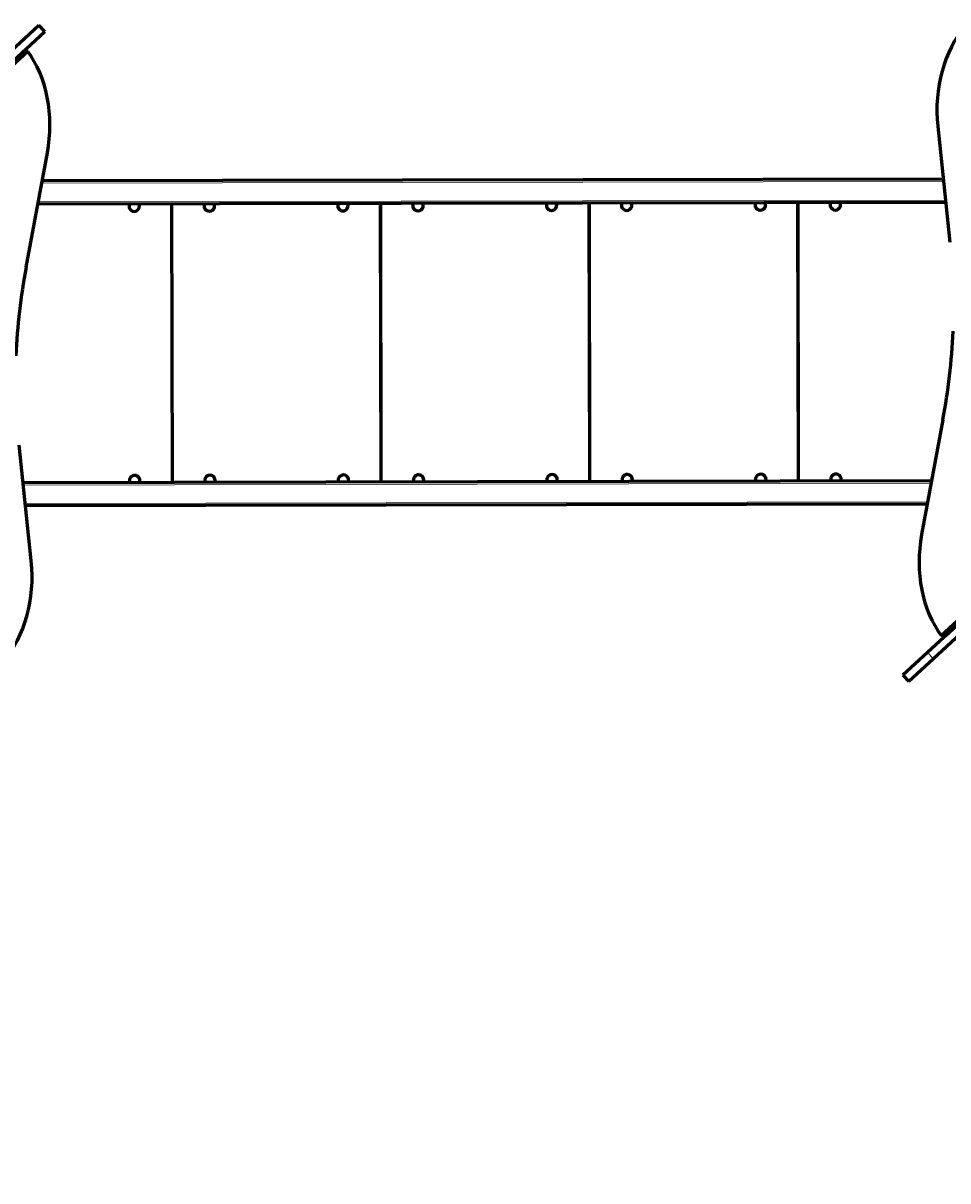
# Model space of a CAD drawing. Units: millimetres. Extents: x 1029 to 13337, y 1065 to 13772.
# Drawn here: x 5307 to 6899, y 7366 to 9361 of the extents above; entities that cross this region are included whole.
import ezdxf

# ---------------------------------------------------------------- set-up
doc = ezdxf.new("R2010")
doc.units = ezdxf.units.MM
doc.linetypes.add('K5LT_BASIC', pattern=[0])
doc.linetypes.add('K5LT_THIN', pattern=[0])
doc.styles.add('KDIMTEXTSTYLE', font='GOST_AU.SHX', dxfattribs={"width": 0.96, "oblique": 15, "height": 5})
doc.dimstyles.new('KDIMSTYLE (1.00)', dxfattribs={"dimtxt": 5, "dimasz": 1, "dimexe": 2, "dimexo": 0, "dimgap": 1, "dimtad": 1, "dimtxsty": 'KDIMTEXTSTYLE', "dimsah": 1, "dimcen": 0, "dimdle": 1, "dimadec": 0, "dimazin": 0, "dimtfac": 0.667, "dimtmove": 0, "dimatfit": 3, "dimfxl": 1, "dimtvp": 1, "dimtolj": 1, "dimtzin": 0, "dimarcsym": 0})

# ---------------------------------------------------------------- blocks, each defined once
blk = doc.blocks.new('KDIMARROW_01')
blk.add_hatch(color=0).paths.add_polyline_path([(0, 0), (-5, 0.7), (-4.5, 0), (-5, -0.7)])
at = {"color": 0, "linetype": 'K5LT_THIN', "lineweight": 18}
for p, q in [((-4.5, 0), (-5, 0.7)), ((-5, 0.7), (0, 0)), ((0, 0), (-5, -0.7)), ((-5, -0.7), (-4.5, 0)), ((0, 0), (-1, 0))]:
    blk.add_line(p, q, dxfattribs=at)

msp = doc.modelspace()

# ---------------------------------------------------------------- linework, layer by layer
at = {"color": 150, "linetype": 'K5LT_BASIC', "lineweight": 60, "true_color": 0x0080ff}
for p, q in [((5270.07, 9299.042), (5333.665, 9357.827)), ((5343.847, 9346.812), (5333.665, 9357.827)), ((5280.252, 9288.027), (5343.847, 9346.812)), ((5314.591, 9312.552), (4786.637, 8824.532)), ((5307.103, 9312.847), (5314.591, 9312.552)), ((6881.818, 9183.951), (6902.889, 8984.245)), ((5311.731, 8940.661), (5348.412, 9138.097)), ((6891.467, 9092.5), (5339.393, 9089.552)), ((6895.687, 9052.508), (5331.959, 9049.538)), ((5562.493, 9049.975), (5563.404, 8569.976)), ((5563.819, 8569.977), (5562.907, 9049.976)), ((5921.907, 9050.658), (5922.818, 8570.659)), ((5923.233, 8570.66), (5922.321, 9050.659)), ((6281.321, 9051.341), (6282.232, 8571.342)), ((6282.647, 8571.342), (6281.735, 9051.342)), ((6640.735, 9052.024), (6641.646, 8572.024)), ((6642.061, 8572.025), (6641.149, 9052.024)), ((6887.988, 8306.024), (7406.623, 8785.43)), ((6895.476, 8305.73), (7402.873, 8774.747)), ((6890.848, 8677.915), (6854.167, 8480.48)), ((5320.761, 8434.625), (5299.69, 8634.331)), ((6871.256, 8572.461), (5306.532, 8569.488)), ((6863.822, 8532.446), (5310.751, 8529.496)), ((6999.53, 8401.913), (6864.521, 8277.115)), ((7009.712, 8390.898), (6874.702, 8266.1)), ((6895.476, 8305.73), (6887.988, 8306.024)), ((6864.521, 8277.115), (6822.059, 8237.866)), ((6874.702, 8266.1), (6832.241, 8226.851)), ((6822.059, 8237.866), (6832.241, 8226.851))]:
    msp.add_line(p, q, dxfattribs=at)
at = {"color": 7, "linetype": 'K5LT_THIN', "lineweight": 18}
for p, q in [((6891.889, 9088.501), (5338.649, 9085.55)), ((6895.265, 9056.507), (5332.702, 9053.539)), ((6870.513, 8568.459), (5306.954, 8565.489)), ((6864.565, 8536.448), (5310.329, 8533.495)), ((6864.521, 8277.115), (6874.702, 8266.1))]:
    msp.add_line(p, q, dxfattribs=at)
at = {"color": 150, "linetype": 'K5LT_BASIC', "lineweight": 60, "true_color": 0x0080ff}
for centre, start, end in [((5498, 9046.103), 155.484514, 24.733151), ((5627.414, 9046.349), 155.484514, 24.733151), ((5857.414, 9046.786), 155.484514, 24.733151), ((5986.828, 9047.031), 155.484514, 24.733151), ((6216.828, 9047.468), 155.484514, 24.733151), ((6346.242, 9047.714), 155.484514, 24.733151), ((6576.242, 9048.151), 155.484514, 24.733151), ((6705.656, 9048.397), 155.484514, 24.733151), ((5498.898, 8573.104), 71.608832, 201.277281), ((5498.898, 8573.104), 338.940383, 71.608832), ((5628.313, 8573.35), 71.608832, 201.277281), ((5628.313, 8573.35), 338.940383, 71.608832), ((5858.312, 8573.786), 71.608832, 201.277281), ((5858.312, 8573.786), 338.940383, 71.608832), ((5987.727, 8574.032), 71.608832, 201.277281), ((5987.727, 8574.032), 338.940383, 71.608832), ((6217.726, 8574.469), 71.608832, 201.277281), ((6217.726, 8574.469), 338.940383, 71.608832), ((6347.141, 8574.715), 71.608832, 201.277281), ((6347.141, 8574.715), 338.940383, 71.608832), ((6577.14, 8575.152), 71.608832, 201.277281), ((6577.14, 8575.152), 338.940383, 71.608832), ((6706.555, 8575.398), 71.608832, 201.277281), ((6706.555, 8575.398), 338.940383, 71.608832)]:
    msp.add_arc(centre, 9, start, end, dxfattribs=at)
for centre, major_axis, ratio, start_param, end_param in [((6995.431, 9216.746), (6.817, 173.425), 0.66209606, 0.67257787, 1.78699599), ((5237.723, 9179.708), (6.817, 173.425), 0.66209595, 4.4961894, 5.61060751), ((5799.974, 8757.116), (-30.068, -764.971), 0.66209595, 4.4961894, 4.69809273), ((6402.605, 8861.461), (30.068, 764.971), 0.66209606, 4.49618921, 4.69809254), ((6964.856, 8438.868), (-6.817, -173.425), 0.66209606, 4.49618921, 5.61060732), ((5207.148, 8401.83), (-6.817, -173.425), 0.66209595, 0.67257806, 1.78699618)]:
    msp.add_ellipse(centre, major_axis=major_axis, ratio=ratio, start_param=start_param, end_param=end_param, dxfattribs=at)

# ---------------------------------------------------------------- dimensions: what is measured, and where the dimension line sits
at = {"color": 7}
msp.add_linear_dim(base=(13257.298, 2233.544), p1=(4964.718, 13771.802), p2=(5311.534, 2233.544), angle=90, location=(13257.298, 8002.673), text='\\H5.0;\\W0.965;\\Q15;\\H5.0;\\W0.965;\\Q15;\\Q15;11500', dimstyle='KDIMSTYLE (1.00)', override={"dimexo": 0, "dimblk1": 'KDIMARROW_01', "dimblk2": 'KDIMARROW_01', "dimse1": 0, "dimse2": 0, "dimclrt": 7, "dimtolj": 1}, dxfattribs=at).render()

doc.saveas('drawing.dxf')
